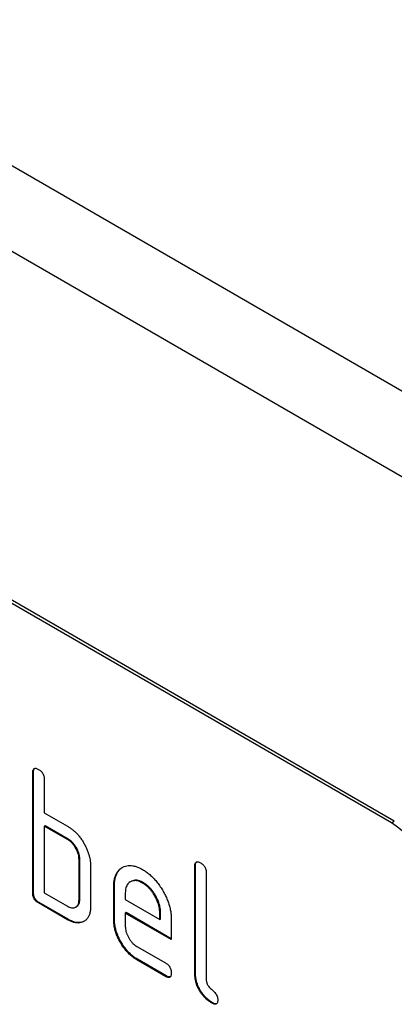
# Model space of a CAD drawing. Units: millimetres. Extents: x 150 to 4200, y 0 to 2920.
# Drawn here: x 1240 to 1258, y 971 to 1019 of the extents above; entities that cross this region are included whole.
import ezdxf

# ---------------------------------------------------------------- set-up
doc = ezdxf.new("R2010")
doc.units = ezdxf.units.MM
doc.header["$LTSCALE"] = 10
doc.layers.get('0').update_dxf_attribs({"color": 1})
doc.layers.add('153331', color=7, linetype='Continuous')

# ---------------------------------------------------------------- blocks, each defined once
blk = doc.blocks.new('1067566-M_003_ISO_view')
for p, q in [((-123.248, 207.963), (-476.801, 412.065)), ((-125.813, 205.256), (-479.366, 409.358)), ((-150.703, 202.416), (-215.757, 239.971)), ((-150.562, 202.497), (-215.616, 240.052)), ((-168.204, 204.884), (-168.239, 204.864)), ((-168.239, 198.985), (-168.239, 204.864)), ((-168.204, 199.005), (-168.204, 204.884)), ((-167.674, 204.537), (-167.674, 202.904)), ((-167.674, 202.904), (-166.542, 202.251)), ((-167.638, 202.271), (-167.674, 202.251)), ((-167.674, 202.251), (-167.674, 198.985)), ((-166.542, 201.598), (-167.674, 202.251)), ((-166.507, 201.618), (-167.638, 202.271)), ((-150.703, 202.416), (-150.562, 202.497)), ((-166.507, 201.618), (-166.542, 201.598)), ((-165.941, 200.638), (-165.977, 200.618)), ((-165.977, 198.658), (-165.977, 200.618)), ((-165.941, 198.679), (-165.941, 200.638)), ((-165.411, 200.291), (-165.411, 198.332)), ((-160.285, 200.312), (-160.32, 200.292)), ((-160.32, 195.066), (-160.32, 200.292)), ((-160.285, 195.086), (-160.285, 200.312)), ((-159.754, 199.965), (-159.754, 194.74)), ((-164.244, 199.332), (-164.28, 199.312)), ((-164.28, 197.679), (-164.28, 199.312)), ((-164.244, 197.699), (-164.244, 199.332)), ((-163.431, 199.55), (-163.466, 199.529)), ((-162.835, 199.491), (-162.871, 199.471)), ((-168.204, 199.005), (-168.239, 198.985)), ((-167.674, 198.985), (-166.542, 198.332)), ((-163.714, 198.984), (-163.714, 198.659)), ((-167.921, 198.515), (-167.957, 198.495)), ((-166.542, 197.678), (-167.957, 198.495)), ((-166.507, 197.699), (-167.921, 198.515)), ((-165.941, 198.679), (-165.977, 198.658)), ((-163.714, 198.659), (-162.026, 197.684)), ((-166.143, 198.29), (-166.107, 198.31)), ((-163.679, 198.026), (-163.714, 198.005)), ((-163.714, 198.005), (-163.714, 197.352)), ((-161.464, 196.706), (-163.714, 198.005)), ((-161.464, 196.747), (-163.679, 198.026)), ((-161.99, 198.03), (-162.026, 198.009)), ((-162.026, 197.684), (-162.026, 198.009)), ((-161.99, 197.704), (-161.99, 198.03)), ((-166.507, 197.699), (-166.542, 197.678)), ((-164.244, 197.699), (-164.28, 197.679)), ((-161.99, 197.704), (-162.026, 197.684)), ((-161.464, 197.686), (-161.464, 196.706)), ((-163.151, 196.374), (-161.745, 195.562)), ((-163.115, 195.741), (-163.151, 195.721)), ((-161.745, 194.909), (-163.151, 195.721)), ((-161.71, 194.93), (-163.115, 195.741)), ((-160.285, 195.086), (-160.32, 195.066)), ((-161.71, 194.93), (-161.745, 194.909)), ((-159.437, 193.618), (-159.473, 193.597))]:
    blk.add_line(p, q)
blk.add_arc((-153.176, 198.539), 4.598, 2.5262, 57.4738)
for points, knots in [([(-168.239, 204.864), (-168.238, 204.888), (-168.236, 204.936), (-168.223, 205.002), (-168.195, 205.052), (-168.15, 205.082), (-168.09, 205.083), (-168.024, 205.064), (-167.979, 205.04), (-167.957, 205.027)], [0, 0, 0, 0, 0.140104, 0.280153, 0.42014, 0.56001, 0.706478, 0.853243, 1, 1, 1, 1]), ([(-168.204, 204.884), (-168.203, 204.908), (-168.201, 204.957), (-168.187, 205.021), (-168.168, 205.064), (-168.148, 205.075), (-168.144, 205.077)], [0, 0, 0, 0, 0.304506, 0.608892, 0.913143, 1, 1, 1, 1]), ([(-167.957, 205.027), (-167.935, 205.014), (-167.892, 204.989), (-167.829, 204.934), (-167.77, 204.869), (-167.722, 204.788), (-167.692, 204.702), (-167.675, 204.616), (-167.674, 204.563), (-167.674, 204.537)], [0, 0, 0, 0, 0.1401462, 0.2802244, 0.4199115, 0.5602884, 0.7063814, 0.8532253, 1, 1, 1, 1]), ([(-166.542, 202.251), (-166.498, 202.224), (-166.409, 202.17), (-166.277, 202.072), (-166.148, 201.956), (-166.024, 201.828), (-165.908, 201.685), (-165.804, 201.531), (-165.711, 201.371), (-165.63, 201.204), (-165.584, 201.092), (-165.561, 201.036)], [0, 0, 0, 0, 0.1120137, 0.2239916, 0.3359878, 0.448029, 0.5599696, 0.6700075, 0.7800053, 0.8899918, 1, 1, 1, 1]), ([(-165.977, 200.618), (-165.978, 200.657), (-165.981, 200.736), (-166.005, 200.863), (-166.048, 200.992), (-166.106, 201.12), (-166.177, 201.242), (-166.258, 201.355), (-166.348, 201.455), (-166.444, 201.536), (-166.51, 201.577), (-166.542, 201.598)], [0, 0, 0, 0, 0.11202, 0.223973, 0.335977, 0.448, 0.559982, 0.67001, 0.780023, 0.889975, 1, 1, 1, 1]), ([(-165.941, 200.638), (-165.943, 200.678), (-165.946, 200.757), (-165.969, 200.883), (-166.012, 201.013), (-166.071, 201.141), (-166.142, 201.263), (-166.223, 201.375), (-166.313, 201.475), (-166.409, 201.556), (-166.474, 201.598), (-166.507, 201.618)], [0, 0, 0, 0, 0.11202, 0.223973, 0.335977, 0.448, 0.559982, 0.67001, 0.780023, 0.889975, 1, 1, 1, 1]), ([(-165.561, 201.036), (-165.544, 200.988), (-165.509, 200.892), (-165.468, 200.749), (-165.436, 200.599), (-165.414, 200.445), (-165.412, 200.343), (-165.411, 200.291)], [0, 0, 0, 0, 0.186763, 0.373197, 0.560134, 0.779945, 1, 1, 1, 1]), ([(-164.28, 199.312), (-164.278, 199.379), (-164.275, 199.514), (-164.242, 199.698), (-164.189, 199.864), (-164.112, 200.004), (-164.016, 200.123), (-163.901, 200.213), (-163.776, 200.278), (-163.642, 200.319), (-163.501, 200.332), (-163.351, 200.32), (-163.195, 200.283), (-163.033, 200.22), (-162.925, 200.161), (-162.871, 200.131)], [0, 0, 0, 0, 0.0800049, 0.1599933, 0.239999, 0.3199873, 0.3999763, 0.4799738, 0.5599796, 0.6333171, 0.7066493, 0.7799889, 0.8533179, 0.926659, 1, 1, 1, 1]), ([(-160.32, 200.292), (-160.319, 200.316), (-160.317, 200.364), (-160.304, 200.43), (-160.275, 200.48), (-160.23, 200.51), (-160.17, 200.511), (-160.104, 200.493), (-160.06, 200.468), (-160.037, 200.455)], [0, 0, 0, 0, 0.140104, 0.280153, 0.42014, 0.56001, 0.706478, 0.853243, 1, 1, 1, 1]), ([(-160.285, 200.312), (-160.284, 200.337), (-160.282, 200.385), (-160.268, 200.449), (-160.248, 200.492), (-160.229, 200.503), (-160.224, 200.505)], [0, 0, 0, 0, 0.304506, 0.608892, 0.913143, 1, 1, 1, 1]), ([(-160.037, 200.455), (-160.016, 200.443), (-159.973, 200.417), (-159.91, 200.362), (-159.851, 200.297), (-159.803, 200.216), (-159.773, 200.13), (-159.755, 200.044), (-159.755, 199.992), (-159.754, 199.965)], [0, 0, 0, 0, 0.140146, 0.280224, 0.419912, 0.560288, 0.706381, 0.853225, 1, 1, 1, 1]), ([(-164.244, 199.332), (-164.243, 199.4), (-164.239, 199.535), (-164.207, 199.718), (-164.154, 199.884), (-164.077, 200.025), (-163.98, 200.142), (-163.896, 200.213), (-163.842, 200.24), (-163.831, 200.246)], [0, 0, 0, 0, 0.160047, 0.32006, 0.480109, 0.640122, 0.800137, 0.960169, 1, 1, 1, 1]), ([(-162.871, 200.131), (-162.811, 200.095), (-162.692, 200.023), (-162.517, 199.884), (-162.346, 199.726), (-162.185, 199.544), (-162.035, 199.347), (-161.9, 199.135), (-161.78, 198.921), (-161.681, 198.706), (-161.6, 198.496), (-161.537, 198.285), (-161.493, 198.078), (-161.468, 197.877), (-161.465, 197.75), (-161.464, 197.686)], [0, 0, 0, 0, 0.080005, 0.159994, 0.240004, 0.319993, 0.399966, 0.479973, 0.559977, 0.633318, 0.706635, 0.779994, 0.853307, 0.92666, 1, 1, 1, 1]), ([(-162.871, 199.471), (-162.912, 199.493), (-162.994, 199.536), (-163.116, 199.578), (-163.232, 199.592), (-163.34, 199.583), (-163.436, 199.549), (-163.521, 199.497), (-163.592, 199.427), (-163.648, 199.34), (-163.688, 199.236), (-163.709, 199.115), (-163.712, 199.028), (-163.714, 198.984)], [0, 0, 0, 0, 0.0934015, 0.1865267, 0.2800118, 0.3733049, 0.4666071, 0.5600246, 0.6479724, 0.7359858, 0.8241107, 0.9119331, 1, 1, 1, 1]), ([(-162.835, 199.491), (-162.876, 199.513), (-162.959, 199.556), (-163.081, 199.598), (-163.196, 199.613), (-163.304, 199.603), (-163.381, 199.579), (-163.419, 199.554), (-163.429, 199.548)], [0, 0, 0, 0, 0.187033, 0.373513, 0.560714, 0.74753, 0.934365, 1, 1, 1, 1]), ([(-162.026, 198.009), (-162.028, 198.058), (-162.031, 198.155), (-162.056, 198.31), (-162.101, 198.47), (-162.163, 198.631), (-162.241, 198.787), (-162.329, 198.936), (-162.425, 199.073), (-162.528, 199.196), (-162.638, 199.306), (-162.754, 199.397), (-162.832, 199.446), (-162.871, 199.471)], [0, 0, 0, 0, 0.0933865, 0.1865464, 0.2800029, 0.3733079, 0.4666111, 0.5600291, 0.6479696, 0.7359853, 0.8241217, 0.9119265, 1, 1, 1, 1]), ([(-161.99, 198.03), (-161.992, 198.078), (-161.996, 198.176), (-162.02, 198.331), (-162.066, 198.491), (-162.128, 198.651), (-162.206, 198.808), (-162.293, 198.956), (-162.389, 199.094), (-162.493, 199.217), (-162.603, 199.327), (-162.718, 199.418), (-162.796, 199.467), (-162.835, 199.491)], [0, 0, 0, 0, 0.0933865, 0.1865464, 0.2800029, 0.3733079, 0.4666111, 0.5600291, 0.6479696, 0.7359853, 0.8241217, 0.9119265, 1, 1, 1, 1]), ([(-167.957, 198.495), (-167.978, 198.508), (-168.021, 198.536), (-168.084, 198.587), (-168.142, 198.654), (-168.19, 198.734), (-168.222, 198.821), (-168.236, 198.905), (-168.238, 198.958), (-168.239, 198.985)], [0, 0, 0, 0, 0.140099, 0.280141, 0.420341, 0.559666, 0.706626, 0.853219, 1, 1, 1, 1]), ([(-167.921, 198.515), (-167.943, 198.529), (-167.985, 198.556), (-168.049, 198.607), (-168.106, 198.674), (-168.155, 198.754), (-168.186, 198.841), (-168.201, 198.926), (-168.203, 198.979), (-168.204, 199.005)], [0, 0, 0, 0, 0.140099, 0.280141, 0.420341, 0.559666, 0.706626, 0.853219, 1, 1, 1, 1]), ([(-166.542, 198.332), (-166.509, 198.314), (-166.443, 198.279), (-166.346, 198.253), (-166.255, 198.249), (-166.174, 198.27), (-166.104, 198.312), (-166.047, 198.373), (-166.005, 198.451), (-165.981, 198.548), (-165.978, 198.621), (-165.977, 198.658)], [0, 0, 0, 0, 0.112048, 0.223925, 0.336022, 0.447943, 0.56003, 0.669967, 0.780067, 0.889948, 1, 1, 1, 1]), ([(-165.411, 198.332), (-165.413, 198.269), (-165.416, 198.142), (-165.452, 197.975), (-165.509, 197.826), (-165.591, 197.705), (-165.695, 197.615), (-165.813, 197.551), (-165.943, 197.517), (-166.082, 197.513), (-166.231, 197.539), (-166.385, 197.594), (-166.49, 197.65), (-166.542, 197.678)], [0, 0, 0, 0, 0.093353, 0.186668, 0.279962, 0.373313, 0.46665, 0.559981, 0.647997, 0.735968, 0.823964, 0.911991, 1, 1, 1, 1]), ([(-166.109, 198.313), (-166.095, 198.32), (-166.059, 198.34), (-166.012, 198.394), (-165.97, 198.472), (-165.946, 198.568), (-165.943, 198.642), (-165.941, 198.679)], [0, 0, 0, 0, 0.123034, 0.342165, 0.561621, 0.78064, 1, 1, 1, 1]), ([(-165.708, 197.615), (-165.732, 197.601), (-165.793, 197.565), (-165.908, 197.538), (-166.047, 197.533), (-166.195, 197.559), (-166.35, 197.614), (-166.455, 197.671), (-166.507, 197.699)], [0, 0, 0, 0, 0.116467, 0.293199, 0.469839, 0.64653, 0.823284, 1, 1, 1, 1]), ([(-163.151, 195.721), (-163.206, 195.755), (-163.317, 195.823), (-163.481, 195.957), (-163.637, 196.115), (-163.782, 196.294), (-163.913, 196.489), (-164.026, 196.69), (-164.121, 196.895), (-164.193, 197.098), (-164.245, 197.299), (-164.275, 197.495), (-164.278, 197.617), (-164.28, 197.679)], [0, 0, 0, 0, 0.093329, 0.1866803, 0.2800302, 0.373314, 0.4666322, 0.5599816, 0.6480026, 0.7359615, 0.8239617, 0.9119919, 1, 1, 1, 1]), ([(-163.115, 195.741), (-163.171, 195.775), (-163.282, 195.844), (-163.446, 195.977), (-163.602, 196.135), (-163.747, 196.314), (-163.878, 196.509), (-163.991, 196.711), (-164.085, 196.915), (-164.158, 197.118), (-164.21, 197.319), (-164.239, 197.515), (-164.243, 197.638), (-164.244, 197.699)], [0, 0, 0, 0, 0.093329, 0.1866803, 0.2800302, 0.373314, 0.4666322, 0.5599816, 0.6480026, 0.7359615, 0.8239617, 0.9119919, 1, 1, 1, 1]), ([(-163.714, 197.352), (-163.713, 197.313), (-163.71, 197.235), (-163.683, 197.108), (-163.64, 196.979), (-163.582, 196.852), (-163.512, 196.731), (-163.432, 196.618), (-163.343, 196.519), (-163.248, 196.435), (-163.183, 196.394), (-163.151, 196.374)], [0, 0, 0, 0, 0.112036, 0.223932, 0.336005, 0.447951, 0.560042, 0.669956, 0.78008, 0.889952, 1, 1, 1, 1]), ([(-161.745, 195.562), (-161.724, 195.55), (-161.681, 195.524), (-161.618, 195.47), (-161.56, 195.404), (-161.512, 195.324), (-161.482, 195.237), (-161.465, 195.152), (-161.464, 195.099), (-161.464, 195.073)], [0, 0, 0, 0, 0.140124, 0.280212, 0.419929, 0.560269, 0.706388, 0.853224, 1, 1, 1, 1]), ([(-161.464, 195.073), (-161.464, 195.049), (-161.465, 195), (-161.48, 194.936), (-161.507, 194.884), (-161.554, 194.856), (-161.612, 194.853), (-161.679, 194.875), (-161.723, 194.898), (-161.745, 194.909)], [0, 0, 0, 0, 0.140112, 0.280177, 0.420096, 0.55992, 0.706591, 0.85323, 1, 1, 1, 1]), ([(-159.473, 193.597), (-159.515, 193.623), (-159.599, 193.675), (-159.724, 193.771), (-159.845, 193.887), (-159.958, 194.017), (-160.061, 194.163), (-160.147, 194.317), (-160.216, 194.473), (-160.266, 194.628), (-160.299, 194.78), (-160.315, 194.926), (-160.318, 195.019), (-160.32, 195.066)], [0, 0, 0, 0, 0.093386, 0.186542, 0.279982, 0.373286, 0.466611, 0.559988, 0.647979, 0.736021, 0.824072, 0.911975, 1, 1, 1, 1]), ([(-159.437, 193.618), (-159.479, 193.644), (-159.564, 193.696), (-159.689, 193.792), (-159.809, 193.907), (-159.923, 194.038), (-160.025, 194.184), (-160.112, 194.337), (-160.181, 194.494), (-160.231, 194.648), (-160.263, 194.8), (-160.279, 194.946), (-160.283, 195.04), (-160.285, 195.086)], [0, 0, 0, 0, 0.093386, 0.186542, 0.279982, 0.373286, 0.466611, 0.559988, 0.647979, 0.736021, 0.824072, 0.911975, 1, 1, 1, 1]), ([(-161.522, 194.881), (-161.54, 194.878), (-161.577, 194.872), (-161.643, 194.895), (-161.688, 194.918), (-161.71, 194.93)], [0, 0, 0, 0, 0.322053, 0.660876, 1, 1, 1, 1]), ([(-159.754, 194.74), (-159.754, 194.718), (-159.753, 194.675), (-159.735, 194.605), (-159.709, 194.534), (-159.666, 194.459), (-159.611, 194.383), (-159.543, 194.313), (-159.473, 194.25), (-159.402, 194.188), (-159.334, 194.118), (-159.274, 194.035), (-159.224, 193.944), (-159.195, 193.848), (-159.192, 193.79), (-159.191, 193.761)], [0, 0, 0, 0, 0.062524, 0.125126, 0.187468, 0.250178, 0.333336, 0.416747, 0.500143, 0.583541, 0.66692, 0.750189, 0.83344, 0.916823, 1, 1, 1, 1]), ([(-159.191, 193.761), (-159.191, 193.737), (-159.192, 193.688), (-159.208, 193.624), (-159.235, 193.572), (-159.281, 193.544), (-159.339, 193.54), (-159.406, 193.562), (-159.45, 193.586), (-159.473, 193.597)], [0, 0, 0, 0, 0.140112, 0.280177, 0.420096, 0.55992, 0.706591, 0.85323, 1, 1, 1, 1]), ([(-159.25, 193.569), (-159.268, 193.566), (-159.305, 193.56), (-159.37, 193.583), (-159.415, 193.606), (-159.437, 193.618)], [0, 0, 0, 0, 0.322053, 0.660876, 1, 1, 1, 1])]:
    blk.add_open_spline(points, degree=3, knots=knots)

msp = doc.modelspace()

# ---------------------------------------------------------------- block references
at = {"layer": '153331'}
msp.add_blockref('1067566-M_003_ISO_view', (1408.793, 777.385), dxfattribs=at)

doc.saveas('drawing.dxf')
